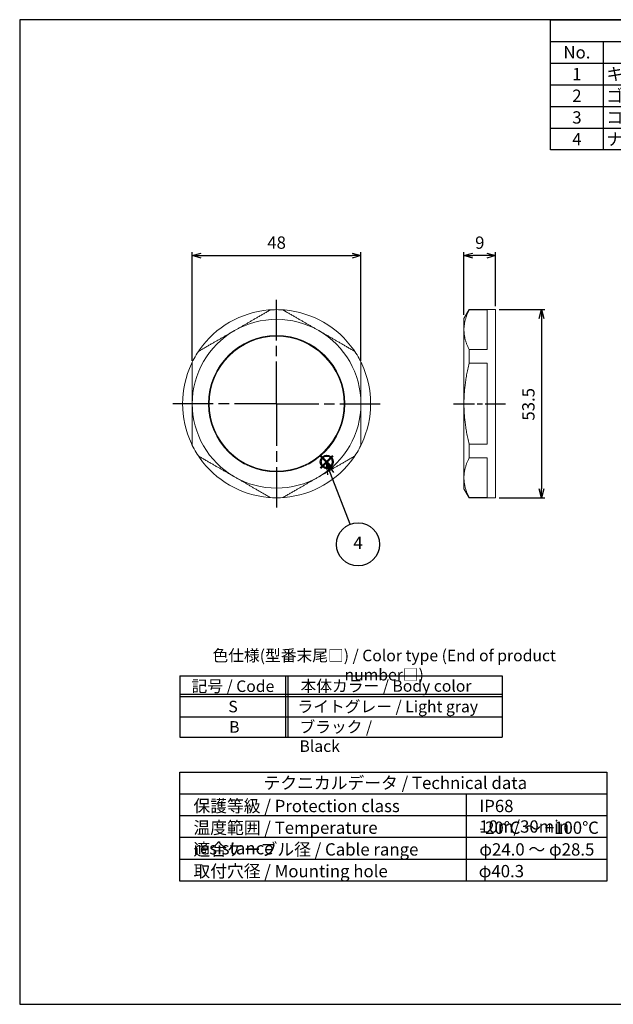
# Model space of a CAD drawing. Units: millimetres. Extents: x 0 to 403, y 0 to 280.
import ezdxf

# ---------------------------------------------------------------- set-up
doc = ezdxf.new("R2010")
doc.units = ezdxf.units.MM
doc.linetypes.add('AM_ISO08W050', pattern=[18, 12, -1.5, 3, -1.5])
doc.linetypes.add('AM_ISO08W050x2', pattern=[9, 6, -0.75, 1.5, -0.75])
doc.layers.add('AM_12', color=7, linetype='Continuous', lineweight=50, plot=False)
for name, color, linetype, lineweight in [('AM_5', 3, 'Continuous', 25), ('AM_7', 4, 'AM_ISO08W050', 25), ('ﾅｯﾄ', 2, 'Continuous', 25)]:
    doc.layers.add(name, color=color, linetype=linetype, lineweight=lineweight)
doc.layers.add('KLIN', color=1, linetype='Continuous')
doc.styles.add('ACISOTS', font='isocp.shx', dxfattribs={"height": 1, "bigfont": 'extfont.shx'})
doc.styles.get("Standard").update_dxf_attribs({"font": 'ISOCP.SHX', "bigfont": 'EXTFONT.SHX'})
doc.dimstyles.new('AM_ISO$0', dxfattribs={"dimtxt": 3.5, "dimasz": 2.5, "dimexe": 1, "dimexo": 1, "dimgap": 1.5, "dimtad": 1, "dimdsep": 46, "dimtxsty": 'STANDARD', "dimblk": 'OPEN30', "dimcen": 0, "dimclrd": 3, "dimclre": 3, "dimclrt": 2, "dimadec": 0, "dimazin": 2, "dimtp": 0.1, "dimtm": 0.1, "dimtfac": 0.71, "dimtmove": 0, "dimatfit": 3, "dimldrblk": 'OPEN30', "dimfxl": 1, "dimlwd": -1, "dimlwe": -1, "dimarcsym": 0})

# ---------------------------------------------------------------- blocks, each defined once
blk = doc.blocks.new('TK-A3')
blk.add_lwpolyline([(0, 0), (403, 0), (403, 280), (0, 280.0000000000001)], close=True)
blk = doc.blocks.new('*S32')
at = {"color": 7}
for p, q in [((151, 280), (403, 280)), ((151, 242.95), (151, 280)), ((403, 280), (403, 242.95)), ((403, 242.95), (151, 242.95))]:
    blk.add_line(p, q, dxfattribs=at)
at = {"color": 1}
for p, q in [((151, 273.825), (403, 273.825)), ((166, 273.825), (166, 267.65)), ((231, 273.825), (231, 267.65)), ((258, 273.825), (258, 267.65)), ((303, 273.825), (303, 267.65)), ((151, 267.65), (403, 267.65)), ((166, 267.65), (166, 261.475)), ((231, 267.65), (231, 261.475)), ((258, 267.65), (258, 261.475)), ((303, 267.65), (303, 261.475)), ((151, 261.475), (403, 261.475)), ((166, 261.475), (166, 255.3)), ((231, 261.475), (231, 255.3)), ((258, 261.475), (258, 255.3)), ((303, 261.475), (303, 255.3)), ((151, 255.3), (403, 255.3)), ((166, 255.3), (166, 249.125)), ((231, 255.3), (231, 249.125)), ((258, 255.3), (258, 249.125)), ((303, 255.3), (303, 249.125)), ((151, 249.125), (403, 249.125)), ((166, 249.125), (166, 242.95)), ((231, 249.125), (231, 242.95)), ((258, 249.125), (258, 242.95)), ((303, 249.125), (303, 242.95))]:
    blk.add_line(p, q, dxfattribs=at)
at = {"color": 2, "insert": (277, 276.9125), "char_height": 3.5, "attachment_point": 5, "style": 'ACISOTS'}
blk.add_mtext('構成内容 / Components', dxfattribs=at)
at = {"color": 2, "char_height": 3.5, "style": 'ACISOTS'}
for s, insert, width, attachment_point in [('No.', (158.5, 272.475), 13.2, 2), ('名称 / Part name', (198.5, 272.475), 63.2, 2), ('数量 / Pcs', (244.5, 272.475), 25.2, 2), ('材質 / Material', (280.5, 272.475), 43.2, 2), ('色・表面処理 / Color・Finish', (353, 272.475), 98.2, 2), ('1', (158.5, 266.3), 13.2, 2), ('キャップ / Cap', (166.9, 266.3), 63.2, 1), ('1', (244.5, 266.3), 25.2, 2), ('PA6GF', (258.9, 266.3), 43.2, 1), ('ライトグレー , ブラック / Ligth gray , Black', (303.9, 266.3), 98.2, 1), ('ゴムブッシュ / Sealing insert', (166.9, 260.125), 63.2, 1), ('ブラック / Black', (303.9, 260.125), 98.2, 1), ('2', (158.5, 260.125), 13.2, 2), ('1', (244.5, 260.125), 25.2, 2), ('TPE', (258.9, 260.125), 43.2, 1), ('3', (158.5, 253.95), 13.2, 2), ('コネクタ本体 / Connector', (166.9, 253.95), 63.2, 1), ('1', (244.5, 253.95), 25.2, 2), ('PA6GF', (258.9, 253.95), 43.2, 1), ('ライトグレー , ブラック / Ligth gray , Black', (303.9, 253.95), 98.2, 1), ('4', (158.5, 247.775), 13.2, 2), ('ナット / Lock nut', (166.9, 247.775), 63.2, 1), ('1', (244.5, 247.775), 25.2, 2), ('PA6', (258.9, 247.775), 43.2, 1), ('ライトグレー , ブラック / Ligth gray , Black', (303.9, 247.775), 98.2, 1)]:
    blk.add_mtext(s, dxfattribs=dict(at, insert=insert, width=width, attachment_point=attachment_point))
blk = doc.blocks.new('*S36')
at = {"layer": 'AM_12', "color": 4}
for p, q in [((85.58476345759698, 152.5098804439558), (89.08476345759698, 156.0098804439558)), ((85.58476345759698, 156.0098804439558), (89.08476345759698, 152.5098804439558))]:
    blk.add_line(p, q, dxfattribs=at)
blk.add_circle((87.33476345759696, 154.2598804439558), 1.75, dxfattribs=at)
blk = doc.blocks.new('*S37')
at = {"layer": 'AM_5', "color": 3, "linetype": 'Continuous'}
for p, q in [((88.4541589287084, 150.9267591226749), (87.19140793670692, 154.1910293216932)), ((89.3288174844765, 151.2651122281534), (87.19140793670692, 154.1910293216932)), ((87.19140793670692, 154.1910293216932), (87.57950037294027, 150.5884060171964))]:
    blk.add_line(p, q, dxfattribs=at)
at = {"layer": 'AM_5', "color": 3}
blk.add_line((94.028702075275, 136.5163051363056), (88.4541589287084, 150.9267591226749), dxfattribs=at)
blk.add_circle((96.23851631127758, 130.8038322880235), 6.125, dxfattribs=at)
at = {"layer": 'AM_5', "color": 7, "insert": (96.23851631127758, 130.8038322880235), "char_height": 3.5, "attachment_point": 5, "style": 'ACISOTS'}
blk.add_mtext('4', dxfattribs=at)
blk = doc.blocks.new('_Open30')
at = {"color": 0, "linetype": 'ByBlock', "lineweight": -2}
for p, q in [((-1, 0.26794919), (0, 0)), ((0, 0), (-1, -0.26794919)), ((0, 0), (-1, 0))]:
    blk.add_line(p, q, dxfattribs=at)
blk = doc.blocks.new('*D25')
at = {"layer": 'AM_5', "color": 3}
for p, q in [((136.3677082240909, 197.5424574298809), (149.3942685703536, 197.5424574298809)), ((148.3942685703536, 195.0424574298809), (148.3942685703536, 146.5424574298809)), ((136.3677082240909, 144.0424574298809), (149.3942685703536, 144.0424574298809))]:
    blk.add_line(p, q, dxfattribs=at)
at = {"layer": 'Defpoints', "color": 0}
for p in [(135.3677082240909, 197.5424574298809), (135.3677082240909, 144.0424574298809), (148.3942685703536, 144.0424574298809)]:
    blk.add_point(p, dxfattribs=at)
at = {"layer": 'AM_5', "color": 3, "xscale": 2.5, "yscale": 2.5, "zscale": 2.5}
for p, rotation in [((148.3942685703536, 197.5424574298809), 90), ((148.3942685703536, 144.0424574298809), 270)]:
    blk.add_blockref('_Open30', p, dxfattribs=dict(at, rotation=rotation))
at = {"layer": 'AM_5', "color": 2, "insert": (145.1442685703536, 170.6248361148243), "char_height": 3.5, "attachment_point": 5, "rotation": 90}
blk.add_mtext('53.5', dxfattribs=at)
blk = doc.blocks.new('*D26')
at = {"layer": 'AM_5', "color": 3}
for p, q in [((126.3677082240911, 196.0424574298809), (126.3677082240911, 213.8978108408712)), ((132.8677082240909, 212.8978108408712), (128.8677082240911, 212.8978108408712)), ((135.3677082240909, 198.5424574298809), (135.3677082240909, 213.8978108408712))]:
    blk.add_line(p, q, dxfattribs=at)
at = {"layer": 'Defpoints', "color": 0}
for p in [(126.3677082240911, 212.8978108408712), (135.3677082240909, 197.5424574298809), (126.3677082240911, 195.0424574298809)]:
    blk.add_point(p, dxfattribs=at)
at = {"layer": 'AM_5', "color": 3, "xscale": 2.5, "yscale": 2.5, "zscale": 2.5, "rotation": 180}
blk.add_blockref('_Open30', (126.3677082240911, 212.8978108408712), dxfattribs=at)
at = {"layer": 'AM_5', "color": 3, "xscale": 2.5, "yscale": 2.5, "zscale": 2.5}
blk.add_blockref('_Open30', (135.3677082240909, 212.8978108408712), dxfattribs=at)
at = {"layer": 'AM_5', "color": 2, "insert": (130.867708224091, 216.1478108408712), "char_height": 3.5, "attachment_point": 5}
blk.add_mtext('9', dxfattribs=at)
blk = doc.blocks.new('*D27')
at = {"layer": 'AM_5', "color": 3}
for p, q in [((49.07794531123352, 183.0285599570028), (49.07794531123352, 213.8978108408712)), ((51.57794531123352, 212.8978108408712), (94.577945311235, 212.8978108408712)), ((97.077945311235, 183.0285599570031), (97.077945311235, 213.8978108408712))]:
    blk.add_line(p, q, dxfattribs=at)
at = {"layer": 'Defpoints', "color": 0}
for p in [(97.077945311235, 212.8978108408712), (49.07794531123352, 182.0285599570028), (97.077945311235, 182.0285599570031)]:
    blk.add_point(p, dxfattribs=at)
at = {"layer": 'AM_5', "color": 3, "xscale": 2.5, "yscale": 2.5, "zscale": 2.5, "rotation": 180}
blk.add_blockref('_Open30', (49.07794531123352, 212.8978108408712), dxfattribs=at)
at = {"layer": 'AM_5', "color": 3, "xscale": 2.5, "yscale": 2.5, "zscale": 2.5}
blk.add_blockref('_Open30', (97.077945311235, 212.8978108408712), dxfattribs=at)
at = {"layer": 'AM_5', "color": 2, "insert": (73.07794531123426, 216.1478108408712), "char_height": 3.5, "attachment_point": 5}
blk.add_mtext('48', dxfattribs=at)

msp = doc.modelspace()

# ---------------------------------------------------------------- linework, layer by layer
at = {"color": 7}
for p, q in [((45.52407453281865, 93.36718749999994), (137.2740745328186, 93.36718750000001)), ((45.52407453281865, 93.36718749999994), (45.52407453281865, 76.00000000000001)), ((137.2740745328186, 93.36718750000001), (137.2740745328186, 75.99999999999993)), ((45.52407453281865, 76.00000000000001), (137.2740745328186, 75.99999999999993))]:
    msp.add_line(p, q, dxfattribs=at)
at = {"color": 1}
for p, q in [((75.64907453281864, 93.36718750000001), (75.64907453281864, 76.00000000000009)), ((76.27407453281864, 93.36718750000001), (76.27407453281864, 76.00000000000009)), ((45.52407453281865, 88.203125), (137.2740745328186, 88.203125)), ((45.52407453281865, 87.578125), (137.2740745328186, 87.578125)), ((45.52407453281865, 81.78906249999997), (137.2740745328186, 81.78906250000006))]:
    msp.add_line(p, q, dxfattribs=at)
msp.add_lwpolyline([(45.52407453281865, 66.00000000000001), (167.0240745328186, 66.00000000000001), (167.0240745328186, 35), (45.52407453281865, 35.00000000000002)], close=True)
at = {"layer": 'AM_7'}
for q in [(73.07794531123545, 200.2924574298801), (43.5779453112363, 170.792457429881), (102.5779453112346, 170.792457429881), (73.07794531123545, 141.2924574298818)]:
    msp.add_line((73.07794531123545, 170.792457429881), q, dxfattribs=at)
at = {"layer": 'AM_7', "linetype": 'AM_ISO08W050x2'}
msp.add_line((123.3677082240911, 170.792457429881), (138.1677082240909, 170.792457429881), dxfattribs=at)
at = {"layer": 'KLIN'}
for p, q in [((167.0240745328186, 59.80000000000001), (45.52407453281865, 59.80000000000001)), ((127.0240745328186, 59.80000000000001), (127.0240745328186, 35.00000000000001)), ((167.0240745328186, 53.60000000000001), (45.52407453281865, 53.60000000000001)), ((167.0240745328186, 47.40000000000001), (45.52407453281865, 47.40000000000001)), ((167.0240745328186, 41.2), (45.52407453281865, 41.2))]:
    msp.add_line(p, q, dxfattribs=at)
at = {"layer": 'ﾅｯﾄ', "lineweight": 20}
for p, q in [((126.3677082240911, 195.0424574298809), (127.8110838970652, 197.542457429881)), ((127.8110838970652, 197.5424574298809), (127.8110838970652, 197.4451183842685)), ((135.3677082240909, 197.5424574298809), (127.8110838970652, 197.5424574298809)), ((132.9677082240911, 197.4451183842686), (127.8110838970652, 197.4451183842686)), ((132.9677082240911, 197.4451183842685), (132.9677082240911, 186.2090158571464)), ((135.3677082240909, 197.5424574298809), (135.3677082240909, 144.0424574298809)), ((126.3677082240911, 195.0424574298809), (126.3677082240911, 191.8270671207074)), ((126.3677082240911, 191.8270671207074), (126.3677082240911, 170.792457429881)), ((127.8110838970652, 186.2090158571464), (127.8110838970652, 182.2785599570031)), ((127.8110838970652, 186.2090158571464), (132.9677082240911, 186.2090158571464)), ((132.9677082240911, 182.2785599570031), (127.8110838970652, 182.2785599570031)), ((132.9677082240911, 182.2785599570031), (132.9677082240911, 159.3063549027588)), ((126.3677082240911, 170.792457429881), (126.3677082240911, 149.7578477390544)), ((127.8110838970652, 159.3063549027588), (127.8110838970652, 155.3758990026155)), ((127.8110838970652, 159.3063549027588), (132.9677082240911, 159.3063549027588)), ((132.9677082240911, 155.3758990026154), (127.8110838970652, 155.3758990026154)), ((132.9677082240911, 155.3758990026155), (132.9677082240911, 144.1397964754934)), ((126.3677082240911, 149.7578477390544), (126.3677082240911, 146.5424574298809)), ((126.3677082240911, 146.5424574298809), (127.8110838970652, 144.0424574298809)), ((127.8110838970652, 144.1397964754933), (127.8110838970652, 144.0424574298809)), ((127.8110838970652, 144.1397964754933), (132.9677082240911, 144.1397964754933)), ((135.3677082240909, 144.0424574298809), (127.8110838970652, 144.0424574298809))]:
    msp.add_line(p, q, dxfattribs=at)
for radius in [19.388, 19.188]:
    msp.add_circle((73.07794531123545, 170.792457429881), radius, dxfattribs=at)
for centre, radius, start, end in [((73.07794531123363, 170.792457429881), 26.75000000000001, 94.91237215848538, 145.0876278415135), ((73.077945311235, 170.7924574298816), 26.74999999999941, 85.08762784151462, 94.91237215848538), ((73.07794531123363, 170.792457429881), 26.74999999999999, 34.91237215848651, 85.08762784151462), ((73.07794531123545, 170.792457429881), 24.00000000000002, 59.99999999999988, 120.0000000000001), ((73.07794531123545, 170.792457429881), 24.00000000000002, 120.0000000000001, 180), ((73.07794531123545, 170.792457429881), 24.00000000000002, 0, 59.99999999999988), ((73.07794531123454, 170.7924574298813), 26.74999999999942, 145.0876278415135, 154.9123721584904), ((73.07794531123568, 170.7924574298813), 26.74999999999937, 25.08762784150961, 34.91237215848651), ((73.07794531123363, 170.792457429881), 26.75, 154.9123721584904, 205.0876278415096), ((73.07794531123363, 170.792457429881), 26.74999999999999, 334.9123721584896, 25.08762784150961), ((73.07794531123545, 170.792457429881), 23.99999999999999, 180, 239.9999999999998), ((73.07794531123545, 170.792457429881), 24.00000000000001, 299.9999999999997, 0), ((73.07794531123409, 170.7924574298805), 26.74999999999903, 205.0876278415096, 214.9123721584865), ((73.077945311235, 170.792457429881), 26.74999999999997, 325.0876278415134, 334.9123721584896), ((73.07794531123363, 170.792457429881), 26.74999999999996, 214.9123721584865, 265.087627841508), ((73.07794531123363, 170.792457429881), 26.74999999999999, 274.912372158492, 325.0876278415134), ((73.07794531123545, 170.792457429881), 24.00000000000002, 239.9999999999998, 299.9999999999997), ((73.077945311235, 170.7924574298804), 26.74999999999946, 265.087627841508, 274.912372158492)]:
    msp.add_arc(centre, radius, start, end, dxfattribs=at)
for points, weights, knots in [([(71.30887268855565, 197.483895796063), (71.14922474750006, 197.391723014319), (70.98957680644452, 197.2995502325751), (70.82992886538898, 197.2073774508311), (70.82285050448318, 197.2032907572567), (70.81577214357736, 197.1992040636824), (70.80869553924936, 197.1951183842686), (67.37585543403696, 195.213167225439), (64.18693257633356, 193.372041755119), (61.07794531123545, 191.5770671207075)], [1, 1, 1, 1, 1, 1, 1, 1.017140756949493, 1.017140756949493, 1], [-0.5417938646177008, -0.5417938646177008, -0.5417938646177008, -0.5417938646177008, -0.0230018447311215, -0.0230018447311215, -0.0230018447311215, 0, 0, 0, 11.3493864998206, 11.3493864998206, 11.3493864998206, 11.3493864998206]), ([(85.07794531123545, 191.5770671207075), (81.96895804613735, 193.372041755119), (78.78003518843371, 195.213167225439), (75.34719508322087, 197.1951183842686), (75.3401184788928, 197.1992040636824), (75.33304011798703, 197.2032907572568), (75.32596175708125, 197.2073774508311), (75.16631381602531, 197.2995502325751), (75.00666587496949, 197.391723014319), (74.84701793391355, 197.483895796063)], [1, 1.017140756949493, 1.017140756949493, 1, 1, 1, 1, 1, 1, 1], [11.3493864998206, 11.3493864998206, 11.3493864998206, 11.3493864998206, 22.6987729996412, 22.6987729996412, 22.6987729996412, 22.72177484437233, 22.72177484437233, 22.72177484437233, 23.24056686425923, 23.24056686425923, 23.24056686425923, 23.24056686425923]), ([(61.07794531123545, 191.5770671207075), (57.96895804613729, 189.7820924862958), (54.7800351884336, 187.9409670159758), (51.34719508322064, 185.9590158571465), (51.34011847889263, 185.9549301777327), (51.3330401179868, 185.9508434841583), (51.32596175708101, 185.946756790584), (51.16631381602577, 185.8545840088403), (51.00666587497056, 185.7624112270966), (50.84701793391537, 185.6702384453529)], [1, 1.017140756949493, 1.017140756949493, 1, 1, 1, 1, 1, 1, 1], [11.3493864998206, 11.3493864998206, 11.3493864998206, 11.3493864998206, 22.6987729996412, 22.6987729996412, 22.6987729996412, 22.72177484437233, 22.72177484437233, 22.72177484437233, 23.24056686425757, 23.24056686425757, 23.24056686425757, 23.24056686425757]), ([(95.30887268855525, 185.6702384453524), (95.14922474749983, 185.7624112270962), (94.9895768064444, 185.8545840088401), (94.82992886538898, 185.946756790584), (94.8228505044832, 185.9508434841584), (94.81577214357736, 185.9549301777327), (94.80869553924936, 185.9590158571465), (91.37585543403713, 187.9409670159759), (88.18693257633373, 189.7820924862958), (85.07794531123545, 191.5770671207075)], [1, 1, 1, 1, 1, 1, 1, 1.017140756949499, 1.0171407569495, 1], [-0.5417938646172199, -0.5417938646172199, -0.5417938646172199, -0.5417938646172199, -0.0230018447311199, -0.0230018447311199, -0.0230018447311199, 0, 0, 0, 11.3493864998206, 11.3493864998206, 11.3493864998206, 11.3493864998206]), ([(49.07794531123499, 182.6061147805916), (49.07794531123499, 182.4217692171037), (49.07794531123499, 182.237423653616), (49.07794531123499, 182.0530780901282), (49.07794531123499, 182.0449047029794), (49.07794531123499, 182.0367313158306), (49.07794531123499, 182.0285599570031), (49.07794531123528, 178.0646576393442), (49.07794531123546, 174.382406698704), (49.07794531123546, 170.792457429881)], [1, 1, 1, 1, 1, 1, 1, 1.017140756949506, 1.017140756949506, 1], [-0.5417938646159616, -0.5417938646159616, -0.5417938646159616, -0.5417938646159616, -0.0230018447311363, -0.0230018447311363, -0.0230018447311363, 0, 0, 0, 11.3493864998206, 11.3493864998206, 11.3493864998206, 11.3493864998206]), ([(97.07794531123545, 170.792457429881), (97.0779453112354, 174.382406698704), (97.07794531123528, 178.0646576393441), (97.077945311235, 182.0285599570031), (97.077945311235, 182.0367313158306), (97.077945311235, 182.0449047029794), (97.077945311235, 182.0530780901282), (97.077945311235, 182.2374236536161), (97.077945311235, 182.421769217104), (97.077945311235, 182.6061147805919)], [1, 1.017140756949506, 1.017140756949506, 1, 1, 1, 1, 1, 1, 1], [11.3493864998206, 11.3493864998206, 11.3493864998206, 11.3493864998206, 22.6987729996412, 22.6987729996412, 22.6987729996412, 22.72177484437234, 22.72177484437234, 22.72177484437234, 23.24056686425756, 23.24056686425756, 23.24056686425756, 23.24056686425756]), ([(49.07794531123546, 170.792457429881), (49.07794531123546, 167.2025081610578), (49.07794531123528, 163.5202572204177), (49.07794531123499, 159.5563549027589), (49.07794531123499, 159.5481835439314), (49.07794531123499, 159.5400101567826), (49.07794531123499, 159.5318367696339), (49.07794531123499, 159.347491206146), (49.07794531123499, 159.1631456426581), (49.07794531123499, 158.9788000791702)], [1, 1.017140756949506, 1.017140756949506, 1, 1, 1, 1, 1, 1, 1], [11.3493864998206, 11.3493864998206, 11.3493864998206, 11.3493864998206, 22.6987729996412, 22.6987729996412, 22.6987729996412, 22.72177484437234, 22.72177484437234, 22.72177484437234, 23.24056686425748, 23.24056686425748, 23.24056686425748, 23.24056686425748]), ([(97.077945311235, 158.9788000791704), (97.077945311235, 159.1631456426582), (97.077945311235, 159.347491206146), (97.077945311235, 159.5318367696339), (97.077945311235, 159.5400101567826), (97.077945311235, 159.5481835439314), (97.077945311235, 159.5563549027589), (97.07794531123528, 163.5202572204177), (97.0779453112354, 167.2025081610578), (97.07794531123545, 170.792457429881)], [1, 1, 1, 1, 1, 1, 1, 1.017140756949506, 1.017140756949506, 1], [-0.5417938646161519, -0.5417938646161519, -0.5417938646161519, -0.5417938646161519, -0.0230018447311388, -0.0230018447311388, -0.0230018447311388, 0, 0, 0, 11.3493864998206, 11.3493864998206, 11.3493864998206, 11.3493864998206]), ([(50.84701793391554, 155.9146764144086), (51.00666587497068, 155.8225036326651), (51.16631381602582, 155.7303308509215), (51.32596175708101, 155.638158069178), (51.3330401179868, 155.6340713756036), (51.34011847889263, 155.6299846820292), (51.34719508322064, 155.6258990026155), (54.78003518843365, 153.6439478437861), (57.96895804613729, 151.802822373466), (61.07794531123545, 150.0078477390545)], [1, 1, 1, 1, 1, 1, 1, 1.017140756949499, 1.0171407569495, 1], [-0.5417938646158005, -0.5417938646158005, -0.5417938646158005, -0.5417938646158005, -0.0230018447311403, -0.0230018447311403, -0.0230018447311403, 0, 0, 0, 11.3493864998206, 11.3493864998206, 11.3493864998206, 11.3493864998206]), ([(85.07794531123545, 150.0078477390545), (88.18693257633367, 151.802822373466), (91.37585543403713, 153.6439478437861), (94.80869553924936, 155.6258990026155), (94.81577214357736, 155.6299846820292), (94.8228505044832, 155.6340713756036), (94.82992886538898, 155.638158069178), (94.98957680644423, 155.7303308509218), (95.14922474749955, 155.8225036326656), (95.30887268855486, 155.9146764144094)], [1, 1.017140756949493, 1.017140756949493, 1, 1, 1, 1, 1, 1, 1], [11.3493864998206, 11.3493864998206, 11.3493864998206, 11.3493864998206, 22.6987729996412, 22.6987729996412, 22.6987729996412, 22.72177484437231, 22.72177484437231, 22.72177484437231, 23.24056686425787, 23.24056686425787, 23.24056686425787, 23.24056686425787]), ([(61.07794531123545, 150.0078477390545), (64.18693257633356, 148.2128731046429), (67.37585543403696, 146.3717476343228), (70.80869553924936, 144.3897964754934), (70.81577214357736, 144.3857107960797), (70.82285050448318, 144.3816241025053), (70.82992886538898, 144.3775374089309), (70.98957680644446, 144.285364627187), (71.1492247475, 144.1931918454431), (71.30887268855548, 144.1010190636991)], [1, 1.017140756949493, 1.017140756949493, 1, 1, 1, 1, 1, 1, 1], [11.3493864998206, 11.3493864998206, 11.3493864998206, 11.3493864998206, 22.6987729996412, 22.6987729996412, 22.6987729996412, 22.72177484437232, 22.72177484437232, 22.72177484437232, 23.2405668642588, 23.2405668642588, 23.2405668642588, 23.2405668642588]), ([(74.84701793391366, 144.1010190636991), (75.00666587496949, 144.193191845443), (75.16631381602537, 144.285364627187), (75.32596175708125, 144.3775374089309), (75.33304011798703, 144.3816241025053), (75.34011847889286, 144.3857107960796), (75.34719508322087, 144.3897964754934), (78.78003518843371, 146.3717476343228), (81.96895804613735, 148.2128731046429), (85.07794531123545, 150.0078477390545)], [1, 1, 1, 1, 1, 1, 1, 1.017140756949493, 1.017140756949493, 1], [-0.5417938646179242, -0.5417938646179242, -0.5417938646179242, -0.5417938646179242, -0.0230018447311324, -0.0230018447311324, -0.0230018447311324, 0, 0, 0, 11.3493864998206, 11.3493864998206, 11.3493864998206, 11.3493864998206])]:
    msp.add_rational_spline(points, weights, degree=3, knots=knots, dxfattribs=at)
for points, weights in [([(127.8110838970652, 197.4451183842686), (126.3677082240911, 194.4970320776473), (126.3677082240911, 191.8270671207074)], [1, 1.02571113542424, 1]), ([(126.3677082240911, 191.8270671207074), (126.3677082240911, 189.1571021637675), (127.8110838970652, 186.2090158571464)], [1, 1.02571113542424, 1]), ([(127.8110838970652, 182.2785599570031), (126.3677082240911, 176.1323873437607), (126.3677082240911, 170.7924574298809)], [1, 1.02571113542426, 1]), ([(126.3677082240911, 170.7924574298809), (126.3677082240911, 165.4525275160012), (127.8110838970652, 159.3063549027588)], [1, 1.02571113542426, 1]), ([(127.8110838970652, 155.3758990026154), (126.3677082240911, 152.4278126959943), (126.3677082240911, 149.7578477390544)], [1, 1.02571113542425, 1]), ([(126.3677082240911, 149.7578477390544), (126.3677082240911, 147.0878827821145), (127.8110838970652, 144.1397964754933)], [1, 1.02571113542424, 1])]:
    msp.add_rational_spline(points, weights, degree=2, dxfattribs=at)

# ---------------------------------------------------------------- block references
at = {"lineweight": 0}
msp.add_blockref('TK-A3', (0, 0), dxfattribs=at)
msp.add_blockref('*S32', (0, 0))
at = {"layer": 'AM_12'}
msp.add_blockref('*S36', (0, 0), dxfattribs=at)
at = {"layer": 'AM_5'}
msp.add_blockref('*S37', (0, 0), dxfattribs=at)

# ---------------------------------------------------------------- texts
at = {"color": 2, "style": 'ACISOTS'}
for s, insert, char_height, width, attachment_point in [('色仕様(型番末尾□) / Color type (End of product number□)', (103.6865707320422, 96.035066974492), 3.28125, 117.9996379690183, 5), ('記号 / Code', (60.64798188049877, 92.10156249999997), 3.28125, 52.60547363177558, 2), ('本体カラー / Body color', (104.196988882465, 92.17220026145704), 3.28125, 54.5625, 2), ('S', (60.68521990795414, 86.31250000000001), 3.28125, 12.375, 2), ('ライトグレー / Light gray', (79.03578726012648, 86.31250000000009), 3.28125, 54.5625, 1), ('B', (61.05196275467715, 80.52343750000006), 3.28125, 12.375, 2), ('ブラック / Black', (79.58478921596986, 80.52343750000011), 3.28125, 32.58269115360292, 1), ('テクニカルデータ / Technical data', (69.36983165997151, 64.71522663741811), 3.5, 77.4062251227659, 1), ('保護等級 / Protection class', (49.41826298540798, 58.14777941251914), 3.5, 67.9534722138836, 1), ('IP68 10m/30min', (130.7303153332886, 58.14777941251915), 3.5, 32.48201298281592, 1), ('温度範囲 / Temperature resistance', (49.41826298540798, 51.97277941251919), 3.5, 75.71620320776114, 1), ('-20℃ ～ +100℃', (130.7303153332886, 51.9727794125192), 3.5, 67.9534722138836, 1), ('適合ケーブル径 / Cable range', (49.41826298540798, 45.79777941251924), 3.5, 67.9534722138836, 1), ('φ24.0 ～ φ28.5', (130.7303153332886, 45.79777941251925), 3.5, 37.1912877128062, 1), ('取付穴径 / Mounting hole', (49.41826298540798, 39.62277941251917), 3.5, 67.9534722138836, 1), ('φ40.3', (130.5516325425822, 39.62277941251918), 3.5, 67.9534722138836, 1)]:
    msp.add_mtext(s, dxfattribs=dict(at, insert=insert, char_height=char_height, width=width, attachment_point=attachment_point))

# ---------------------------------------------------------------- dimensions: what is measured, and where the dimension line sits
at = {"layer": 'AM_5'}
dim = msp.add_linear_dim(base=(97.077945311235, 212.8978108408712), p1=(49.07794531123352, 182.0285599570028), p2=(97.077945311235, 182.0285599570031), dimstyle='AM_ISO$0', dxfattribs=at)
dim.commit()
dim.dimension.update_dxf_attribs({"geometry": '*D27', "text_midpoint": (73.07794531123426, 216.1478108408712)})
dim = msp.add_linear_dim(base=(126.3677082240911, 212.8978108408712), p1=(135.3677082240909, 197.5424574298809), p2=(126.3677082240911, 195.0424574298809), angle=180, dimstyle='AM_ISO$0', dxfattribs=at)
dim.commit()
dim.dimension.update_dxf_attribs({"geometry": '*D26', "text_midpoint": (130.867708224091, 216.1478108408712)})
dim = msp.add_linear_dim(base=(148.3942685703536, 144.0424574298809), p1=(135.3677082240909, 197.5424574298809), p2=(135.3677082240909, 144.0424574298809), angle=90, dimstyle='AM_ISO$0', dxfattribs=at)
dim.commit()
dim.dimension.update_dxf_attribs({"geometry": '*D25', "text_midpoint": (148.3942685703536, 170.6248361148243), "dimtype": 160})

doc.saveas('drawing.dxf')
